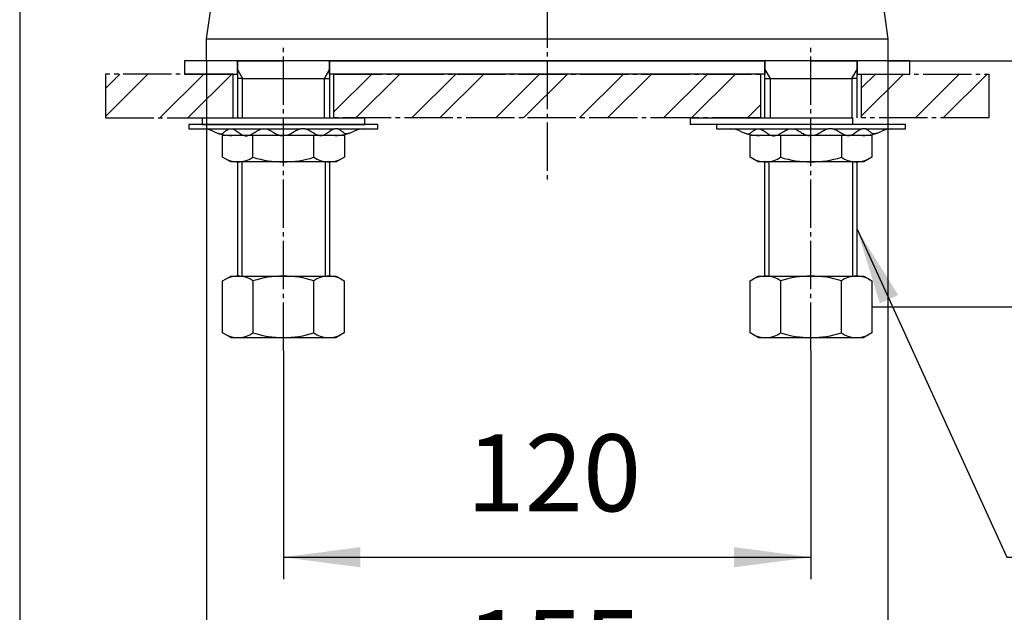
# Model space of a CAD drawing. Units: millimetres. Extents: x 0 to 1050, y 0 to 1485.
# Drawn here: x 184 to 408, y 278 to 413 of the extents above; entities that cross this region are included whole.
import ezdxf

# ---------------------------------------------------------------- set-up
doc = ezdxf.new("R2010")
doc.units = ezdxf.units.MM
doc.linetypes.add('DASH_CENTER', pattern=[14, 11, -1, 1, -1])
doc.layers.add('1', color=7, linetype='Continuous')
doc.styles.add('CONVERTER_12', font='txt.shx', dxfattribs={"width": 0.9})
doc.dimstyles.new('ME10_DIM_12', dxfattribs={"dimtxt": 17.5, "dimasz": 17.5, "dimexe": 5, "dimexo": 0, "dimgap": 5, "dimtad": 1, "dimdsep": 46, "dimtxsty": 'CONVERTER_12', "dimsah": 1, "dimcen": 0.09, "dimclrd": 2, "dimclre": 2, "dimclrt": 7, "dimadec": 0, "dimazin": 0, "dimtfac": 1, "dimtdec": 4, "dimtix": 1, "dimtmove": 0, "dimatfit": 3, "dimfxl": 1, "dimtolj": 1, "dimtzin": 0, "dimarcsym": 0})
doc.dimstyles.new('ME10_DIM_13', dxfattribs={"dimtxt": 17.5, "dimasz": 17.5, "dimexe": 5, "dimexo": 0, "dimgap": 5, "dimtad": 1, "dimdsep": 46, "dimtxsty": 'CONVERTER_12', "dimsah": 1, "dimcen": 0.09, "dimclrd": 2, "dimclre": 2, "dimclrt": 7, "dimadec": 0, "dimazin": 0, "dimtfac": 1, "dimtdec": 4, "dimtix": 1, "dimtmove": 0, "dimatfit": 3, "dimfxl": 1, "dimtolj": 1, "dimtzin": 0, "dimarcsym": 0})
doc.dimstyles.new('ME10_DIM_14', dxfattribs={"dimtxt": 17.5, "dimasz": 17.5, "dimexe": 5, "dimexo": 0, "dimgap": 5, "dimtad": 1, "dimdsep": 46, "dimtxsty": 'CONVERTER_12', "dimsah": 1, "dimcen": 0.09, "dimclrd": 2, "dimclre": 2, "dimclrt": 7, "dimadec": 0, "dimazin": 0, "dimtfac": 1, "dimtdec": 4, "dimtix": 1, "dimtmove": 0, "dimatfit": 3, "dimfxl": 1, "dimtolj": 1, "dimtzin": 0, "dimarcsym": 0})
doc.dimstyles.new('ME10_DIM_15', dxfattribs={"dimtxt": 17.5, "dimasz": 17.5, "dimexe": 5, "dimexo": 0, "dimgap": 5, "dimtad": 1, "dimdsep": 46, "dimtxsty": 'CONVERTER_12', "dimsah": 1, "dimcen": 0.09, "dimclrd": 2, "dimclre": 2, "dimclrt": 7, "dimadec": 0, "dimazin": 0, "dimtfac": 1, "dimtdec": 4, "dimtix": 1, "dimtmove": 0, "dimatfit": 3, "dimfxl": 1, "dimtolj": 1, "dimtzin": 0, "dimarcsym": 0})
doc.dimstyles.new('ME10_DIM_17', dxfattribs={"dimtxt": 17.5, "dimasz": 17.5, "dimexe": 5, "dimexo": 0, "dimgap": 5, "dimtad": 1, "dimdsep": 46, "dimtxsty": 'CONVERTER_12', "dimsah": 1, "dimcen": 0.09, "dimclrd": 2, "dimclre": 2, "dimclrt": 7, "dimadec": 0, "dimazin": 0, "dimtfac": 1, "dimtdec": 4, "dimtix": 1, "dimtmove": 0, "dimatfit": 3, "dimfxl": 1, "dimtolj": 1, "dimtzin": 0, "dimarcsym": 0})
doc.dimstyles.new('ME10_DIM_18', dxfattribs={"dimtxt": 17.5, "dimasz": 17.5, "dimexe": 5, "dimexo": 0, "dimgap": 5, "dimtad": 1, "dimdsep": 46, "dimtxsty": 'CONVERTER_12', "dimsah": 1, "dimcen": 0.09, "dimclrd": 2, "dimclre": 2, "dimclrt": 7, "dimadec": 0, "dimazin": 0, "dimtfac": 1, "dimtdec": 4, "dimtix": 1, "dimtmove": 0, "dimatfit": 3, "dimfxl": 1, "dimtolj": 1, "dimtzin": 0, "dimarcsym": 0})
doc.dimstyles.get("Standard").update_dxf_attribs({"dimtxt": 0.18, "dimasz": 0.18, "dimexe": 0.18, "dimexo": 0.0625, "dimgap": 0.09, "dimtad": 0, "dimtih": 1, "dimtoh": 1, "dimdec": 4, "dimzin": 0, "dimdsep": 46, "dimtxsty": 'Standard', "dimcen": 0.09, "dimadec": 0, "dimazin": 0, "dimtfac": 1, "dimtdec": 4, "dimtofl": 0, "dimtmove": 0, "dimatfit": 3, "dimfxl": 1, "dimtolj": 1, "dimtzin": 0, "dimarcsym": 0})
pattern_1 = [(45, (-2354.268, 2612.483), (-19.091883, 2e-15), []), (45, (-2351.086, 2609.301), (-19.091883, 2e-15), [])]

# ---------------------------------------------------------------- blocks, each defined once
blk = doc.blocks.new('98-196', base_point=(316.5, 1656))
at = {"layer": '1', "color": 7, "linetype": 'Continuous'}
for p, q in [((221.88, 404), (221.88, 401)), ((233.93, 404), (221.88, 404)), ((233.93, 401), (233.93, 404)), ((254.88, 401), (254.88, 404)), ((254.88, 404), (353.93, 404)), ((353.93, 404), (353.93, 401)), ((374.88, 404), (374.88, 401)), ((386.92, 404), (374.88, 404)), ((386.92, 401), (386.92, 404)), ((221.88, 401), (233.93, 401)), ((353.93, 401), (254.88, 401)), ((374.88, 401), (386.92, 401))]:
    blk.add_line(p, q, dxfattribs=at)
blk = doc.blocks.new('32-16__4', base_point=(-3411.92, -2203.59))
at = {"layer": '1', "color": 7, "linetype": 'Continuous'}
for p, q in [((-3617.78, -2171.84), (-3616.98, -2171.38)), ((-3617.78, -2183.7), (-3617.78, -2171.84)), ((-3616.98, -2171.38), (-3615.93, -2170.77)), ((-3615.93, -2170.77), (-3610.68, -2170.77)), ((-3610.86, -2171.84), (-3610.86, -2183.7)), ((-3610.68, -2170.77), (-3603.93, -2170.77)), ((-3603.93, -2170.77), (-3597.18, -2170.77)), ((-3597.18, -2170.77), (-3591.93, -2170.77)), ((-3597, -2183.7), (-3597, -2171.84)), ((-3591.93, -2170.77), (-3590.88, -2171.38)), ((-3590.88, -2171.38), (-3590.08, -2171.84)), ((-3590.08, -2171.84), (-3590.08, -2177.77)), ((-3590.08, -2177.77), (-3590.08, -2183.7)), ((-3615.93, -2184.77), (-3617.78, -2183.7)), ((-3590.08, -2183.7), (-3591.93, -2184.77)), ((-3615.93, -2184.77), (-3603.93, -2184.77)), ((-3603.93, -2184.77), (-3591.93, -2184.77))]:
    blk.add_line(p, q, dxfattribs=at)
for centre, radius, start, end in [((-3614.32, -2176.91), 6.14, 55.6977, 115.6977), ((-3603.93, -2193.77), 23, 90, 107.5282), ((-3603.93, -2193.77), 23, 72.4718, 90), ((-3593.54, -2176.91), 6.14, 64.3023, 124.3023), ((-3614.32, -2178.63), 6.14, 244.3023, 304.3023), ((-3603.93, -2161.76), 23, 252.4718, 270), ((-3603.93, -2161.76), 23, 270, 287.5282), ((-3593.54, -2178.63), 6.14, 235.6977, 295.6977)]:
    blk.add_arc(centre, radius, start, end, dxfattribs=at)
blk = doc.blocks.new('32-16__5', base_point=(-3531.42, -2203.59))
at = {"layer": '1', "color": 7, "linetype": 'Continuous'}
for p, q in [((-3737.78, -2171.84), (-3736.98, -2171.38)), ((-3737.78, -2183.7), (-3737.78, -2171.84)), ((-3736.98, -2171.38), (-3735.93, -2170.77)), ((-3735.93, -2170.77), (-3730.68, -2170.77)), ((-3730.86, -2171.84), (-3730.86, -2183.7)), ((-3730.68, -2170.77), (-3723.93, -2170.77)), ((-3723.93, -2170.77), (-3717.18, -2170.77)), ((-3717.18, -2170.77), (-3711.93, -2170.77)), ((-3717, -2183.7), (-3717, -2171.84)), ((-3711.93, -2170.77), (-3710.88, -2171.38)), ((-3710.88, -2171.38), (-3710.08, -2171.84)), ((-3710.08, -2171.84), (-3710.08, -2183.7)), ((-3735.93, -2184.77), (-3737.78, -2183.7)), ((-3710.08, -2183.7), (-3711.93, -2184.77)), ((-3735.93, -2184.77), (-3723.93, -2184.77)), ((-3723.93, -2184.77), (-3711.93, -2184.77))]:
    blk.add_line(p, q, dxfattribs=at)
for centre, radius, start, end in [((-3734.32, -2176.91), 6.14, 55.6977, 115.6977), ((-3723.93, -2193.77), 23, 90, 107.5282), ((-3723.93, -2193.77), 23, 72.4718, 90), ((-3713.54, -2176.91), 6.14, 64.3023, 124.3023), ((-3734.32, -2178.63), 6.14, 244.3023, 304.3023), ((-3723.93, -2161.76), 23, 252.4718, 270), ((-3723.93, -2161.76), 23, 270, 287.5282), ((-3713.54, -2178.63), 6.14, 235.6977, 295.6977)]:
    blk.add_arc(centre, radius, start, end, dxfattribs=at)
blk = doc.blocks.new('35-276__6', base_point=(2955.28, -2390.1))
at = {"color": 2, "linetype": 'Continuous'}
for p, q in [((2588.2, -2210.47), (2589.36, -2212.48)), ((2607.99, -2212.5), (2609.15, -2210.48))]:
    blk.add_line(p, q, dxfattribs=at)
at = {"color": 7, "linetype": 'Continuous'}
for p, q in [((2589.36, -2212.48), (2588.2, -2212.48)), ((2607.99, -2212.5), (2609.15, -2212.5))]:
    blk.add_line(p, q, dxfattribs=at)
at = {"layer": '1', "color": 7, "linetype": 'Continuous'}
for p, q in [((2588.2, -2208.48), (2598.67, -2208.48)), ((2588.2, -2208.48), (2588.2, -2210.47)), ((2588.2, -2210.47), (2588.2, -2218.04)), ((2609.15, -2208.48), (2598.67, -2208.48)), ((2609.15, -2208.48), (2609.15, -2210.48)), ((2609.15, -2210.48), (2609.15, -2218.42)), ((2589.36, -2212.48), (2607.99, -2212.48)), ((2588.2, -2218.04), (2588.2, -2221.48)), ((2609.15, -2218.42), (2609.15, -2221.48)), ((2588.2, -2231.48), (2588.2, -2257.48)), ((2609.15, -2231.48), (2609.15, -2257.48))]:
    blk.add_line(p, q, dxfattribs=at)
at = {"layer": '1', "color": 2, "linetype": 'Continuous'}
for p, q in [((2589.36, -2221.48), (2589.36, -2212.48)), ((2607.99, -2221.48), (2607.99, -2212.5)), ((2589.17, -2231.48), (2589.17, -2257.48)), ((2608.17, -2231.48), (2608.17, -2257.48))]:
    blk.add_line(p, q, dxfattribs=at)
blk = doc.blocks.new('92-53A__7', base_point=(2517.75, -2320.78))
at = {"layer": '1', "color": 7, "linetype": 'Continuous'}
for p, q in [((2580.17, -2221.48), (2580.17, -2222.98)), ((2580.17, -2221.48), (2617.17, -2221.48)), ((2617.17, -2222.98), (2617.17, -2221.48)), ((2580.17, -2222.98), (2617.17, -2222.98))]:
    blk.add_line(p, q, dxfattribs=at)
blk = doc.blocks.new('73-1-21_5__8', base_point=(2624.67, -2222.88))
at = {"layer": '1', "color": 7, "linetype": 'Continuous'}
for p, q in [((2598.67, -2222.98), (2577.17, -2222.98)), ((2577.17, -2222.98), (2577.17, -2223.98)), ((2577.17, -2223.98), (2580.41, -2223.98)), ((2580.41, -2223.98), (2586.3, -2223.98)), ((2587.01, -2223.98), (2593.79, -2223.98)), ((2594.76, -2223.98), (2602.59, -2223.98)), ((2620.17, -2222.98), (2598.67, -2222.98)), ((2603.55, -2223.98), (2610.33, -2223.98)), ((2611.04, -2223.98), (2616.94, -2223.98)), ((2616.94, -2223.98), (2620.17, -2223.98)), ((2620.17, -2223.98), (2620.17, -2222.98))]:
    blk.add_line(p, q, dxfattribs=at)
for centre, radius, start, end in [((2580.41, -2228.98), 5, 64.1581, 90), ((2616.94, -2228.98), 5, 90, 115.8419), ((2586.95, -2215.48), 10, 244.1581, 270), ((2610.4, -2215.48), 10, 270, 295.8419)]:
    blk.add_arc(centre, radius, start, end, dxfattribs=at)
for points in [[(2583.71, -2224.94), (2583.79, -2224.98), (2583.95, -2225.04), (2584.3, -2225.14), (2584.78, -2225.01), (2585.25, -2224.64), (2585.73, -2224.25), (2586.21, -2223.97), (2586.66, -2223.93), (2587.24, -2224), (2587.98, -2224.41), (2588.78, -2225.06), (2589.54, -2225.48), (2590.18, -2225.54), (2590.86, -2225.47), (2591.72, -2225.07), (2592.68, -2224.4), (2593.56, -2223.99), (2594.27, -2223.92), (2594.91, -2223.98), (2595.66, -2224.29), (2596.46, -2224.79), (2597.27, -2225.27), (2597.95, -2225.48), (2598.42, -2225.49), (2598.59, -2225.49), (2598.67, -2225.48)], [(2613.64, -2224.94), (2613.56, -2224.98), (2613.39, -2225.04), (2613.05, -2225.14), (2612.57, -2225.01), (2612.09, -2224.64), (2611.61, -2224.25), (2611.13, -2223.97), (2610.69, -2223.93), (2610.11, -2224), (2609.36, -2224.41), (2608.57, -2225.06), (2607.8, -2225.48), (2607.17, -2225.54), (2606.49, -2225.47), (2605.62, -2225.07), (2604.66, -2224.4), (2603.78, -2223.99), (2603.07, -2223.92), (2602.43, -2223.98), (2601.69, -2224.29), (2600.88, -2224.79), (2600.08, -2225.27), (2599.39, -2225.48), (2598.92, -2225.49), (2598.76, -2225.49), (2598.67, -2225.48)]]:
    blk.add_open_spline(points, degree=3, knots=[0, 0, 0, 0, 0.270966, 0.525227, 1.065749, 1.674599, 2.320395, 2.934363, 3.290221, 3.646481, 4.682658, 5.750237, 6.775823, 7.208803, 7.64613, 8.816359, 10.011639, 11.174612, 11.658748, 12.145017, 13.080866, 14.04099, 14.987164, 15.89608, 16.14449, 16.396288, 16.396288, 16.396288, 16.396288], dxfattribs=at)
blk = doc.blocks.new('32-25__9', base_point=(2620.62, -2242.61))
at = {"layer": '1', "color": 7, "linetype": 'Continuous'}
for p, q in [((2591.74, -2225.48), (2584.82, -2225.48)), ((2584.82, -2230.41), (2584.82, -2225.48)), ((2605.61, -2225.48), (2591.74, -2225.48)), ((2591.74, -2230.41), (2591.74, -2225.48)), ((2605.61, -2230.41), (2605.61, -2225.48)), ((2612.52, -2225.48), (2605.61, -2225.48)), ((2612.52, -2225.48), (2612.52, -2230.41)), ((2586.67, -2231.48), (2584.82, -2230.41)), ((2612.52, -2230.41), (2610.67, -2231.48)), ((2610.67, -2231.48), (2586.67, -2231.48))]:
    blk.add_line(p, q, dxfattribs=at)
for centre, radius, start, end in [((2588.28, -2225.36), 6.12, 244.3845, 304.3845), ((2598.67, -2208.44), 23.05, 252.4878, 287.5122), ((2609.06, -2225.36), 6.13, 235.6498, 295.6498)]:
    blk.add_arc(centre, radius, start, end, dxfattribs=at)
blk = doc.blocks.new('35-276__10', base_point=(2353.07, -2390.1))
at = {"color": 2, "linetype": 'Continuous'}
for p, q in [((2708.2, -2210.48), (2709.36, -2212.5)), ((2727.99, -2212.48), (2729.15, -2210.47))]:
    blk.add_line(p, q, dxfattribs=at)
at = {"color": 7, "linetype": 'Continuous'}
for p, q in [((2708.2, -2212.5), (2709.36, -2212.5)), ((2729.15, -2212.48), (2727.99, -2212.48))]:
    blk.add_line(p, q, dxfattribs=at)
at = {"layer": '1', "color": 7, "linetype": 'Continuous'}
for p, q in [((2708.2, -2210.48), (2708.2, -2208.48)), ((2718.67, -2208.48), (2708.2, -2208.48)), ((2708.2, -2218.42), (2708.2, -2210.48)), ((2718.67, -2208.48), (2729.15, -2208.48)), ((2729.15, -2210.47), (2729.15, -2208.48)), ((2729.15, -2218.04), (2729.15, -2210.47)), ((2709.36, -2212.48), (2727.99, -2212.48)), ((2708.2, -2221.48), (2708.2, -2218.42)), ((2729.15, -2221.48), (2729.15, -2218.04)), ((2708.2, -2257.48), (2708.2, -2231.48)), ((2729.15, -2257.48), (2729.15, -2231.48))]:
    blk.add_line(p, q, dxfattribs=at)
at = {"layer": '1', "color": 2, "linetype": 'Continuous'}
for p, q in [((2709.36, -2212.5), (2709.36, -2221.48)), ((2727.99, -2212.48), (2727.99, -2221.48)), ((2709.17, -2257.48), (2709.17, -2231.48)), ((2728.17, -2257.48), (2728.17, -2231.48))]:
    blk.add_line(p, q, dxfattribs=at)
blk = doc.blocks.new('32-25__11', base_point=(2687.72, -2242.61))
at = {"layer": '1', "color": 7, "linetype": 'Continuous'}
for p, q in [((2704.82, -2230.41), (2704.82, -2225.48)), ((2711.74, -2225.48), (2704.82, -2225.48)), ((2711.74, -2225.48), (2711.74, -2230.41)), ((2725.61, -2225.48), (2711.74, -2225.48)), ((2725.61, -2225.48), (2725.61, -2230.41)), ((2732.52, -2225.48), (2725.61, -2225.48)), ((2732.52, -2225.48), (2732.52, -2230.41)), ((2706.67, -2231.48), (2704.82, -2230.41)), ((2732.52, -2230.41), (2730.67, -2231.48)), ((2730.67, -2231.48), (2706.67, -2231.48))]:
    blk.add_line(p, q, dxfattribs=at)
for centre, radius, start, end in [((2708.28, -2225.36), 6.13, 244.3502, 304.3502), ((2718.67, -2208.44), 23.05, 252.4878, 287.5122), ((2729.06, -2225.36), 6.12, 235.6155, 295.6155)]:
    blk.add_arc(centre, radius, start, end, dxfattribs=at)
blk = doc.blocks.new('73-1-21_5__12', base_point=(2683.67, -2222.88))
at = {"layer": '1', "color": 7, "linetype": 'Continuous'}
for p, q in [((2718.67, -2222.98), (2697.17, -2222.98)), ((2697.17, -2222.98), (2697.17, -2223.98)), ((2697.17, -2223.98), (2700.41, -2223.98)), ((2700.41, -2223.98), (2706.3, -2223.98)), ((2707.01, -2223.98), (2713.79, -2223.98)), ((2714.76, -2223.98), (2722.59, -2223.98)), ((2740.17, -2222.98), (2718.67, -2222.98)), ((2723.55, -2223.98), (2730.33, -2223.98)), ((2731.04, -2223.98), (2736.94, -2223.98)), ((2736.94, -2223.98), (2740.17, -2223.98)), ((2740.17, -2223.98), (2740.17, -2222.98))]:
    blk.add_line(p, q, dxfattribs=at)
for centre, radius, start, end in [((2700.41, -2228.98), 5, 64.1581, 90), ((2736.94, -2228.98), 5, 90, 115.8419), ((2706.95, -2215.48), 10, 244.1581, 270), ((2730.4, -2215.48), 10, 270, 295.8419)]:
    blk.add_arc(centre, radius, start, end, dxfattribs=at)
for points in [[(2703.71, -2224.94), (2703.79, -2224.98), (2703.95, -2225.04), (2704.3, -2225.14), (2704.78, -2225.01), (2705.25, -2224.64), (2705.73, -2224.25), (2706.21, -2223.97), (2706.66, -2223.93), (2707.24, -2224), (2707.98, -2224.41), (2708.78, -2225.06), (2709.54, -2225.48), (2710.18, -2225.54), (2710.86, -2225.47), (2711.72, -2225.07), (2712.68, -2224.4), (2713.56, -2223.99), (2714.27, -2223.92), (2714.91, -2223.98), (2715.66, -2224.29), (2716.46, -2224.79), (2717.27, -2225.27), (2717.95, -2225.48), (2718.42, -2225.49), (2718.59, -2225.49), (2718.67, -2225.48)], [(2733.64, -2224.94), (2733.56, -2224.98), (2733.39, -2225.04), (2733.05, -2225.14), (2732.57, -2225.01), (2732.09, -2224.64), (2731.61, -2224.25), (2731.13, -2223.97), (2730.69, -2223.93), (2730.11, -2224), (2729.36, -2224.41), (2728.57, -2225.06), (2727.8, -2225.48), (2727.17, -2225.54), (2726.49, -2225.47), (2725.62, -2225.07), (2724.66, -2224.4), (2723.78, -2223.99), (2723.07, -2223.92), (2722.43, -2223.98), (2721.69, -2224.29), (2720.88, -2224.79), (2720.08, -2225.27), (2719.39, -2225.48), (2718.92, -2225.49), (2718.76, -2225.49), (2718.67, -2225.48)]]:
    blk.add_open_spline(points, degree=3, knots=[0, 0, 0, 0, 0.270966, 0.525227, 1.065749, 1.674599, 2.320395, 2.934363, 3.290221, 3.646481, 4.682658, 5.750237, 6.775823, 7.208803, 7.64613, 8.816359, 10.011639, 11.174612, 11.658748, 12.145017, 13.080866, 14.04099, 14.987164, 15.89608, 16.14449, 16.396288, 16.396288, 16.396288, 16.396288], dxfattribs=at)
blk = doc.blocks.new('92-53A__13', base_point=(2790.6, -2320.78))
at = {"layer": '1', "color": 7, "linetype": 'Continuous'}
for p, q in [((2691.17, -2221.48), (2728.17, -2221.48)), ((2691.17, -2221.48), (2691.17, -2222.98)), ((2728.17, -2222.98), (2728.17, -2221.48)), ((2728.17, -2222.98), (2691.17, -2222.98))]:
    blk.add_line(p, q, dxfattribs=at)
blk = doc.blocks.new('SK78011-0-NM1CR', base_point=(2480.28, -2810.1))
at = {"layer": '1', "color": 7, "linetype": 'Continuous'}
for p, q in [((2581.17, -2203.48), (2587.15, -2160.93)), ((2730.19, -2160.93), (2736.17, -2203.48)), ((2581.17, -2208.48), (2581.17, -2203.48)), ((2581.17, -2203.48), (2736.17, -2203.48)), ((2736.17, -2203.48), (2736.17, -2208.48)), ((2736.17, -2208.48), (2581.17, -2208.48))]:
    blk.add_line(p, q, dxfattribs=at)
blk = doc.blocks.new('*D57')
at = {"layer": '1', "color": 2, "linetype": 'Continuous'}
for p, q in [((381.9, 404), (519.4, 404)), ((514.4, 404), (514.4, 348)), ((378.25, 348), (519.4, 348))]:
    blk.add_line(p, q, dxfattribs=at)
at = {"layer": '1', "color": 2}
for points in [[(516.71, 386.5), (512.1, 386.5), (514.4, 404)], [(512.1, 365.5), (516.71, 365.5), (514.4, 348)]]:
    blk.add_solid(points, dxfattribs=at)
at = {"layer": '1', "color": 7, "insert": (509.4, 359.67), "char_height": 17.5, "attachment_point": 7, "rotation": 90, "line_spacing_factor": 0.60024, "style": 'CONVERTER_12'}
blk.add_mtext('56', dxfattribs=at)
blk = doc.blocks.new('*D58')
at = {"layer": '1', "color": 2, "linetype": 'Continuous'}
for p, q in [((474.4, 466), (474.4, 431)), ((384.2, 431), (479.4, 431)), ((474.4, 431), (474.4, 404)), ((381.9, 404), (479.4, 404)), ((474.4, 404), (474.4, 362.9))]:
    blk.add_line(p, q, dxfattribs=at)
at = {"layer": '1', "color": 2}
for points in [[(472.1, 448.5), (476.71, 448.5), (474.4, 431)], [(476.71, 386.5), (472.1, 386.5), (474.4, 404)]]:
    blk.add_solid(points, dxfattribs=at)
at = {"layer": '1', "color": 7, "insert": (469.4, 362.9), "char_height": 17.5, "attachment_point": 7, "rotation": 90, "line_spacing_factor": 0.60024, "style": 'CONVERTER_12'}
blk.add_mtext('27', dxfattribs=at)
blk = doc.blocks.new('*D59')
at = {"layer": '1', "color": 2, "linetype": 'Continuous'}
for p, q in [((433.4, 482), (519.4, 482)), ((514.4, 482), (514.4, 404)), ((381.9, 404), (519.4, 404))]:
    blk.add_line(p, q, dxfattribs=at)
at = {"layer": '1', "color": 2}
for points in [[(516.71, 464.5), (512.1, 464.5), (514.4, 482)], [(512.1, 421.5), (516.71, 421.5), (514.4, 404)]]:
    blk.add_solid(points, dxfattribs=at)
at = {"layer": '1', "color": 7, "insert": (509.4, 429.67), "char_height": 17.5, "attachment_point": 7, "rotation": 90, "line_spacing_factor": 0.60024, "style": 'CONVERTER_12'}
blk.add_mtext('78', dxfattribs=at)
blk = doc.blocks.new('*D60')
at = {"layer": '1', "color": 2, "linetype": 'Continuous'}
for p, q in [((226.9, 404), (226.9, 246)), ((381.9, 404), (381.9, 246)), ((226.9, 251), (381.9, 251))]:
    blk.add_line(p, q, dxfattribs=at)
at = {"layer": '1', "color": 2}
for points in [[(244.4, 253.3), (244.4, 248.7), (226.9, 251)], [(364.4, 248.7), (364.4, 253.3), (381.9, 251)]]:
    blk.add_solid(points, dxfattribs=at)
at = {"layer": '1', "color": 7, "insert": (286.03, 256), "char_height": 17.5, "attachment_point": 7, "rotation": 0.0001, "line_spacing_factor": 0.60024, "style": 'CONVERTER_12'}
blk.add_mtext('155', dxfattribs=at)
blk = doc.blocks.new('*D62')
at = {"layer": '1', "color": 2, "linetype": 'Continuous'}
for p, q in [((184.4, 482), (184.4, 211)), ((424.4, 482), (424.4, 211)), ((424.4, 216), (184.4, 216))]:
    blk.add_line(p, q, dxfattribs=at)
at = {"layer": '1', "color": 2}
for points in [[(201.9, 218.3), (201.9, 213.7), (184.4, 216)], [(406.9, 213.7), (406.9, 218.3), (424.4, 216)]]:
    blk.add_solid(points, dxfattribs=at)
at = {"layer": '1', "color": 7, "insert": (283.4, 221), "char_height": 17.5, "attachment_point": 7, "rotation": 0.0001, "line_spacing_factor": 0.60024, "style": 'CONVERTER_12'}
blk.add_mtext('240', dxfattribs=at)
blk = doc.blocks.new('*D63')
at = {"layer": '1', "color": 2, "linetype": 'Continuous'}
for p, q in [((244.4, 338), (244.4, 286)), ((364.4, 338), (364.4, 286)), ((244.4, 291), (364.4, 291))]:
    blk.add_line(p, q, dxfattribs=at)
at = {"layer": '1', "color": 2}
for points in [[(261.9, 293.3), (261.9, 288.7), (244.4, 291)], [(346.9, 288.7), (346.9, 293.3), (364.4, 291)]]:
    blk.add_solid(points, dxfattribs=at)
at = {"layer": '1', "color": 7, "insert": (286.03, 296), "char_height": 17.5, "attachment_point": 7, "rotation": 0.0001, "line_spacing_factor": 0.60024, "style": 'CONVERTER_12'}
blk.add_mtext('120', dxfattribs=at)

msp = doc.modelspace()

# ---------------------------------------------------------------- hatches: boundary and pattern name
at = {"layer": '1', "linetype": 'Continuous'}
h = msp.add_hatch(dxfattribs=at)
h.set_pattern_fill('CUSTOM2', color=4, scale=4.5, angle=45, pattern_type=2)
h.set_pattern_definition(pattern_1)
h.paths.add_polyline_path([(203.927, 401), (203.927, 391), (232.927, 391), (232.927, 401)])
h = msp.add_hatch(dxfattribs=at)
h.set_pattern_fill('CUSTOM1', color=4, scale=4.5, angle=45, pattern_type=2)
h.set_pattern_definition(pattern_1)
h.paths.add_polyline_path([(352.927, 401), (352.927, 391), (255.882, 391), (255.882, 401)])
h = msp.add_hatch(dxfattribs=at)
h.set_pattern_fill('CUSTOM0', color=4, scale=4.5, angle=45, pattern_type=2)
h.set_pattern_definition(pattern_1)
h.paths.add_polyline_path([(404.882, 401), (404.882, 391), (375.882, 391), (375.882, 401)])

# ---------------------------------------------------------------- linework, layer by layer
at = {"layer": '1', "color": 2, "linetype": 'DASH_CENTER'}
for p, q in [((304.404, 585.979), (304.404, 376)), ((244.404, 338), (244.404, 407)), ((364.404, 338), (364.404, 407)), ((232.927, 401), (203.927, 401)), ((232.927, 391), (232.927, 401)), ((255.882, 401), (352.927, 401)), ((255.882, 391), (255.882, 401)), ((352.927, 401), (352.927, 391)), ((375.882, 401), (404.882, 401)), ((375.882, 391), (375.882, 401)), ((203.927, 391), (232.927, 391)), ((352.927, 391), (255.882, 391)), ((404.882, 391), (375.882, 391))]:
    msp.add_line(p, q, dxfattribs=at)
at = {"layer": '1', "color": 250, "linetype": 'Continuous'}
for p, q in [((203.927, 401), (203.927, 391)), ((404.882, 401), (404.882, 391))]:
    msp.add_line(p, q, dxfattribs=at)
at = {"layer": '1', "color": 2}
msp.add_solid([(384.249, 350.701), (380.058, 348.786), (374.882, 365.661)], dxfattribs=at)

# ---------------------------------------------------------------- block references
for name, p in [('92-53A__7', (163.479, 291.705)), ('92-53A__13', (436.33, 291.705)), ('73-1-21_5__8', (270.404, 389.599)), ('73-1-21_5__12', (329.404, 389.599)), ('32-25__9', (266.353, 369.872)), ('32-25__11', (333.456, 369.872)), ('32-16__5', (436.911, 322.18)), ('32-16__4', (556.411, 322.18))]:
    msp.add_blockref(name, p)
at = {"layer": '1'}
for name, p in [('SK78011-0-NM1CR', (126.01, -197.621)), ('98-196', (316.5, 1656)), ('35-276__6', (601.01, 222.379)), ('35-276__10', (-1.201, 222.379))]:
    msp.add_blockref(name, p, dxfattribs=at)

# ---------------------------------------------------------------- dimensions: what is measured, and where the dimension line sits
for base, p1, p2, dimstyle, picture, middle in [((424.404, 216), (184.404, 482), (424.404, 482), 'ME10_DIM_17', '*D62', (304.404, 229.75)), ((226.904, 251), (381.904, 404), (226.904, 404), 'ME10_DIM_15', '*D60', (304.404, 264.75)), ((244.404, 291), (364.404, 338), (244.404, 338), 'ME10_DIM_18', '*D63', (304.404, 304.75))]:
    dim = msp.add_linear_dim(base=base, p1=p1, p2=p2, dimstyle=dimstyle, dxfattribs=at)
    dim.commit()
    dim.dimension.update_dxf_attribs({"geometry": picture, "text_midpoint": middle, "text_rotation": 0.00014})
for base, p1, p2, dimstyle, picture, middle in [((514.404, 482), (381.904, 404), (433.404, 482), 'ME10_DIM_14', '*D59', (500.654, 442.793)), ((474.404, 431), (381.904, 404), (384.2, 431), 'ME10_DIM_13', '*D58', (460.654, 376.023)), ((514.404, 404), (378.254, 348), (381.904, 404), 'ME10_DIM_12', '*D57', (500.654, 372.792))]:
    dim = msp.add_linear_dim(base=base, p1=p1, p2=p2, angle=90, dimstyle=dimstyle, dxfattribs=at)
    dim.commit()
    dim.dimension.update_dxf_attribs({"geometry": picture, "text_midpoint": middle, "text_rotation": 90})

# ---------------------------------------------------------------- leaders
at = {"layer": '1', "color": 2, "linetype": 'Continuous', "has_arrowhead": 0}
msp.add_leader([(374.882, 365.661), (408.988, 291), (514, 291)], dimstyle='Standard', dxfattribs=at)

doc.saveas('drawing.dxf')
